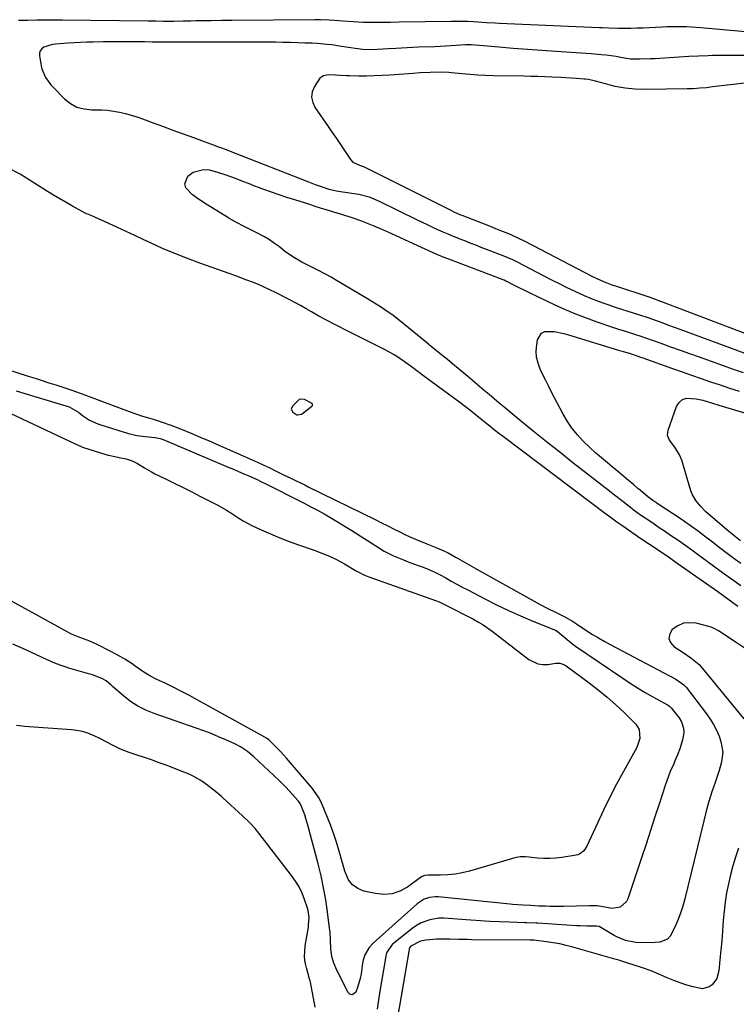
# Model space of a CAD drawing. Units: inches. Extents: x 1905469 to 1910790, y 421969 to 427311.
# Drawn here: x 1910136 to 1910465, y 424307 to 424759 of the extents above; entities that cross this region are included whole.
import ezdxf

# ---------------------------------------------------------------- set-up
doc = ezdxf.new("R2010")
doc.units = ezdxf.units.IN
doc.header["$MEASUREMENT"] = 0
for name, color, linetype in [('1', 7, 'Continuous'), ('7', 7, 'Continuous'), ('8', 7, 'Continuous')]:
    doc.layers.add(name, color=color, linetype=linetype)

msp = doc.modelspace()

# ---------------------------------------------------------------- linework, layer by layer
at = {"layer": '1', "color": 18}
for points in [[(1910470.26, 424742.51, 1750), (1910464.86, 424742.65, 1750), (1910459.46, 424742.63, 1750), (1910454.06, 424742.51, 1750), (1910452.16, 424742.44, 1750), (1910447.71, 424742.25, 1750), (1910443.26, 424742.05, 1750), (1910438.82, 424741.8, 1750), (1910434.38, 424741.53, 1750), (1910429.98, 424741.25, 1750), (1910427.74, 424741.12, 1750), (1910425.49, 424741.02, 1750), (1910421, 424740.92, 1750), (1910416.51, 424740.94, 1750), (1910411.94, 424741.67, 1750), (1910409.86, 424742.1, 1750), (1910405.29, 424742.69, 1750), (1910403.01, 424742.95, 1750), (1910398.43, 424743.37, 1750), (1910396.13, 424743.53, 1750), (1910382.37, 424744.38, 1750), (1910375.78, 424744.82, 1750), (1910369.21, 424745.28, 1750), (1910362.63, 424745.79, 1750), (1910356.06, 424746.34, 1750), (1910343.61, 424747.42, 1750), (1910342.92, 424747.46, 1750), (1910340.83, 424747.44, 1750), (1910336.59, 424747.14, 1750), (1910331.66, 424746.84, 1750), (1910329.19, 424746.72, 1750), (1910326.72, 424746.62, 1750), (1910319.19, 424746.33, 1750), (1910316.6, 424746.23, 1750), (1910314.01, 424746.11, 1750), (1910311.42, 424745.98, 1750), (1910308.83, 424745.84, 1750), (1910305.28, 424745.63, 1750), (1910300.41, 424745.31, 1750), (1910297.16, 424745.15, 1750), (1910293.69, 424745.28, 1750), (1910290.24, 424745.72, 1750), (1910288.24, 424746.07, 1750), (1910283.94, 424746.78, 1750), (1910279.46, 424747.41, 1750), (1910277.21, 424747.67, 1750), (1910272.69, 424748.05, 1750), (1910270.43, 424748.17, 1750), (1910267.21, 424748.31, 1750), (1910263.83, 424748.43, 1750), (1910260.45, 424748.52, 1750), (1910257.08, 424748.58, 1750), (1910253.7, 424748.62, 1750), (1910250.32, 424748.64, 1750), (1910246.94, 424748.66, 1750), (1910243.56, 424748.67, 1750), (1910240.18, 424748.68, 1750), (1910219.46, 424748.75, 1750), (1910218.69, 424748.75, 1750), (1910216.41, 424748.75, 1750), (1910214.13, 424748.74, 1750), (1910213.37, 424748.73, 1750), (1910207.84, 424748.72, 1750), (1910204.31, 424748.72, 1750), (1910200.79, 424748.72, 1750), (1910197.26, 424748.75, 1750), (1910193.74, 424748.78, 1750), (1910184.86, 424748.87, 1750), (1910181.42, 424748.89, 1750), (1910177.97, 424748.89, 1750), (1910174.53, 424748.85, 1750), (1910169.99, 424748.76, 1750), (1910167.09, 424748.68, 1750), (1910164.2, 424748.57, 1750), (1910161.31, 424748.42, 1750), (1910158.42, 424748.24, 1750), (1910152.72, 424747.85, 1750), (1910151.34, 424747.67, 1750), (1910147.39, 424746.42, 1750), (1910146.41, 424745.65, 1750), (1910145.7, 424744.75, 1750), (1910145.39, 424743.65, 1750), (1910145.35, 424742.41, 1750), (1910146.15, 424737.84, 1750), (1910146.47, 424736.46, 1750), (1910148.11, 424732.54, 1750), (1910150.63, 424729.07, 1750), (1910151.6, 424728.02, 1750), (1910156.79, 424722.76, 1750), (1910159.56, 424720.58, 1750), (1910162.53, 424718.92, 1750), (1910165.82, 424718.03, 1750), (1910169.32, 424717.65, 1750), (1910171.15, 424717.69, 1750), (1910173.91, 424717.64, 1750), (1910176.65, 424717.47, 1750), (1910179.38, 424717.1, 1750), (1910182.09, 424716.61, 1750), (1910184.78, 424715.97, 1750), (1910187.45, 424715.25, 1750), (1910190.08, 424714.41, 1750), (1910192.69, 424713.5, 1750), (1910197, 424711.89, 1750), (1910201.75, 424710.12, 1750), (1910206.51, 424708.36, 1750), (1910211.27, 424706.62, 1750), (1910216.03, 424704.88, 1750), (1910227.56, 424700.7, 1750), (1910228.43, 424700.38, 1750), (1910231, 424699.41, 1750), (1910233.57, 424698.4, 1750), (1910234.43, 424698.06, 1750), (1910268.75, 424684.55, 1750), (1910270.3, 424683.95, 1750), (1910271.86, 424683.36, 1750), (1910275, 424682.24, 1750), (1910278.18, 424681.24, 1750), (1910282.37, 424680.29, 1750), (1910286.63, 424679.68, 1750), (1910288.7, 424679.47, 1750), (1910291.94, 424678.98, 1750), (1910296.67, 424677.65, 1750), (1910301.21, 424675.76, 1750), (1910318.57, 424667.22, 1750), (1910320.91, 424666.08, 1750), (1910323.26, 424664.96, 1750), (1910325.62, 424663.86, 1750), (1910327.99, 424662.77, 1750), (1910330.36, 424661.72, 1750), (1910332.75, 424660.68, 1750), (1910335.15, 424659.68, 1750), (1910337.56, 424658.7, 1750), (1910337.78, 424658.61, 1750), (1910340.3, 424657.61, 1750), (1910342.84, 424656.62, 1750), (1910345.37, 424655.64, 1750), (1910347.91, 424654.67, 1750), (1910357.14, 424651.17, 1750), (1910359.81, 424650.1, 1750), (1910362.43, 424648.91, 1750), (1910363.28, 424648.49, 1750), (1910364.14, 424648.06, 1750), (1910376.81, 424641.45, 1750), (1910380.31, 424639.65, 1750), (1910383.82, 424637.88, 1750), (1910387.35, 424636.15, 1750), (1910390.9, 424634.44, 1750), (1910395.3, 424632.42, 1750), (1910398.08, 424631.23, 1750), (1910400.9, 424630.12, 1750), (1910403.74, 424629.08, 1750), (1910406.61, 424628.09, 1750), (1910409.48, 424627.13, 1750), (1910412.37, 424626.19, 1750), (1910415.26, 424625.27, 1750), (1910420.56, 424623.62, 1750), (1910421.06, 424623.47, 1750), (1910424.02, 424622.47, 1750), (1910424.51, 424622.3, 1750), (1910428.72, 424620.78, 1750), (1910431.32, 424619.84, 1750), (1910433.92, 424618.89, 1750), (1910436.51, 424617.94, 1750), (1910439.1, 424616.99, 1750), (1910468.89, 424605.96, 1750)], [(1910478.37, 424730.96, 1748), (1910454.18, 424728.13, 1748), (1910451.28, 424727.81, 1748), (1910448.37, 424727.53, 1748), (1910445.45, 424727.32, 1748), (1910443.99, 424727.26, 1748), (1910442.53, 424727.23, 1748), (1910423.24, 424727, 1748), (1910418.63, 424727.12, 1748), (1910414.03, 424727.61, 1748), (1910409.48, 424728.42, 1748), (1910407.23, 424728.95, 1748), (1910405, 424729.55, 1748), (1910400.47, 424730.85, 1748), (1910397.18, 424731.55, 1748), (1910395.85, 424731.71, 1748), (1910395.18, 424731.77, 1748), (1910391.7, 424732, 1748), (1910389.28, 424732.16, 1748), (1910384.46, 424732.43, 1748), (1910380.43, 424732.62, 1748), (1910377.2, 424732.75, 1748), (1910373.98, 424732.87, 1748), (1910370.75, 424732.95, 1748), (1910367.53, 424733.02, 1748), (1910353.64, 424733.26, 1748), (1910350.02, 424733.36, 1748), (1910346.39, 424733.53, 1748), (1910342.77, 424733.79, 1748), (1910339.16, 424734.11, 1748), (1910334.39, 424734.59, 1748), (1910333.16, 424734.7, 1748), (1910329.47, 424734.9, 1748), (1910324.53, 424734.84, 1748), (1910319.95, 424734.6, 1748), (1910316.78, 424734.39, 1748), (1910306.09, 424733.6, 1748), (1910302.53, 424733.38, 1748), (1910298.97, 424733.23, 1748), (1910295.41, 424733.16, 1748), (1910291.84, 424733.16, 1748), (1910287.63, 424733.21, 1748), (1910286.17, 424733.25, 1748), (1910283.25, 424733.41, 1748), (1910281.11, 424733.62, 1748), (1910277.78, 424733.67, 1748), (1910275.65, 424733.31, 1748), (1910273.97, 424732.22, 1748), (1910271.47, 424728.34, 1748), (1910270.54, 424725.88, 1748), (1910270.19, 424723.43, 1748), (1910270.7, 424721.01, 1748), (1910271.78, 424718.61, 1748), (1910277.81, 424709.92, 1748), (1910279.69, 424707.19, 1748), (1910281.56, 424704.46, 1748), (1910283.42, 424701.71, 1748), (1910285.28, 424698.97, 1748), (1910288.03, 424694.87, 1748), (1910289.13, 424693.66, 1748), (1910292.11, 424692.22, 1748), (1910294, 424691.61, 1748), (1910294.36, 424691.45, 1748), (1910334.35, 424671.37, 1748), (1910335.51, 424670.81, 1748), (1910338.46, 424669.51, 1748), (1910339.05, 424669.27, 1748), (1910352.06, 424664.2, 1748), (1910354.49, 424663.26, 1748), (1910356.93, 424662.32, 1748), (1910360.55, 424660.84, 1748), (1910362.28, 424660.08, 1748), (1910365.18, 424658.73, 1748), (1910368.04, 424657.31, 1748), (1910399.11, 424641.23, 1748), (1910401.01, 424640.27, 1748), (1910404.13, 424638.8, 1748), (1910407.98, 424637.33, 1748), (1910409.54, 424636.81, 1748), (1910424.45, 424631.99, 1748), (1910424.6, 424631.94, 1748), (1910425.36, 424631.68, 1748), (1910427.78, 424630.8, 1748), (1910429.39, 424630.21, 1748), (1910430.2, 424629.9, 1748), (1910478.63, 424611.5, 1748)], [(1910270.43, 424582.83, 1748), (1910266.9, 424584.69, 1748), (1910265.26, 424584.94, 1748), (1910264.53, 424584.67, 1748), (1910261.4, 424581.7, 1748), (1910260.83, 424580.23, 1748), (1910261.57, 424578.85, 1748), (1910263.36, 424577.7, 1748), (1910263.81, 424577.62, 1748), (1910265.62, 424578.04, 1748), (1910266.02, 424578.3, 1748), (1910270.28, 424581.63, 1748), (1910270.55, 424581.98, 1748), (1910270.6, 424582.42, 1748), (1910270.43, 424582.83, 1748)]]:
    msp.add_polyline3d(points, dxfattribs=at)
at = {"layer": '7', "color": 18}
for points in [[(1910498.3, 424750.81, 1752), (1910448.82, 424755.34, 1752), (1910444.41, 424755.65, 1752), (1910442.2, 424755.74, 1752), (1910437.78, 424755.8, 1752), (1910433.35, 424755.71, 1752), (1910431.14, 424755.6, 1752), (1910427.91, 424755.42, 1752), (1910425.08, 424755.28, 1752), (1910422.26, 424755.16, 1752), (1910419.43, 424755.08, 1752), (1910416.6, 424755.03, 1752), (1910413.9, 424755, 1752), (1910410.95, 424754.99, 1752), (1910406.52, 424755.1, 1752), (1910403.57, 424755.2, 1752), (1910402.1, 424755.27, 1752), (1910356.43, 424757.27, 1752), (1910354.41, 424757.37, 1752), (1910350.36, 424757.6, 1752), (1910346.49, 424757.88, 1752), (1910344.3, 424758.03, 1752), (1910341.78, 424758.17, 1752), (1910338.04, 424758.25, 1752), (1910335.23, 424758.22, 1752), (1910334.3, 424758.21, 1752), (1910310.32, 424757.83, 1752), (1910306.35, 424757.77, 1752), (1910304.37, 424757.73, 1752), (1910300.4, 424757.67, 1752), (1910296.43, 424757.69, 1752), (1910293.81, 424757.76, 1752), (1910289.21, 424757.98, 1752), (1910284.61, 424758.33, 1752), (1910280.78, 424758.68, 1752), (1910278.19, 424758.85, 1752), (1910274.3, 424759, 1752), (1910271.7, 424759.01, 1752), (1910233.64, 424758.66, 1752), (1910231.27, 424758.63, 1752), (1910228.91, 424758.61, 1752), (1910224.18, 424758.55, 1752), (1910221.75, 424758.51, 1752), (1910217.14, 424758.42, 1752), (1910214.83, 424758.37, 1752), (1910211.31, 424758.28, 1752), (1910206.95, 424758.21, 1752), (1910202.34, 424758.23, 1752), (1910198.81, 424758.28, 1752), (1910195.28, 424758.32, 1752), (1910155.84, 424758.76, 1752), (1910153.36, 424758.78, 1752), (1910148.4, 424758.76, 1752), (1910144.18, 424758.74, 1752), (1910139.95, 424758.69, 1752), (1910135.73, 424758.58, 1752)], [(1910467.08, 424499.17, 1752), (1910462.88, 424502.19, 1752), (1910458.68, 424505.23, 1752), (1910454.49, 424508.28, 1752), (1910449.29, 424512.08, 1752), (1910447.71, 424513.24, 1752), (1910444.55, 424515.55, 1752), (1910441.38, 424517.87, 1752), (1910438.18, 424520.13, 1752), (1910436.56, 424521.24, 1752), (1910434.45, 424522.67, 1752), (1910432.07, 424524.28, 1752), (1910429.69, 424525.89, 1752), (1910427.31, 424527.51, 1752), (1910424.92, 424529.12, 1752), (1910421.15, 424531.67, 1752), (1910417.76, 424534.14, 1752), (1910417.29, 424534.51, 1752), (1910413.77, 424537.29, 1752), (1910411.8, 424538.84, 1752), (1910409.82, 424540.39, 1752), (1910407.85, 424541.94, 1752), (1910406.85, 424542.71, 1752), (1910390.11, 424555.71, 1752), (1910384.01, 424560.5, 1752), (1910377.93, 424565.32, 1752), (1910371.9, 424570.2, 1752), (1910365.89, 424575.12, 1752), (1910358.53, 424581.2, 1752), (1910356.23, 424583.1, 1752), (1910353.94, 424585.01, 1752), (1910351.66, 424586.93, 1752), (1910349.38, 424588.86, 1752), (1910341.83, 424595.29, 1752), (1910340.08, 424596.76, 1752), (1910338.33, 424598.22, 1752), (1910334.8, 424601.12, 1752), (1910332.48, 424603, 1752), (1910330.01, 424605, 1752), (1910326.7, 424607.68, 1752), (1910325.1, 424609.03, 1752), (1910324.29, 424609.7, 1752), (1910323.89, 424610.04, 1752), (1910311.3, 424620.33, 1752), (1910307.6, 424623.22, 1752), (1910303.76, 424625.92, 1752), (1910301.8, 424627.21, 1752), (1910297.82, 424629.71, 1752), (1910295.81, 424630.92, 1752), (1910280.86, 424639.78, 1752), (1910279.15, 424640.79, 1752), (1910276.59, 424642.29, 1752), (1910272.82, 424644.19, 1752), (1910268.47, 424646.33, 1752), (1910265.72, 424647.75, 1752), (1910261.67, 424650.12, 1752), (1910257.84, 424652.85, 1752), (1910255.44, 424654.73, 1752), (1910253.21, 424656.37, 1752), (1910250.92, 424657.92, 1752), (1910248.54, 424659.33, 1752), (1910244.72, 424661.34, 1752), (1910242.93, 424662.25, 1752), (1910239.35, 424664.08, 1752), (1910235.8, 424665.95, 1752), (1910232.3, 424667.93, 1752), (1910230.58, 424668.96, 1752), (1910221.87, 424674.3, 1752), (1910219.74, 424675.68, 1752), (1910217.65, 424677.12, 1752), (1910215.63, 424678.65, 1752), (1910212.53, 424681.92, 1752), (1910212.01, 424683.62, 1752), (1910213.37, 424687.13, 1752), (1910215.89, 424689.06, 1752), (1910220.61, 424690.33, 1752), (1910223.21, 424690.08, 1752), (1910226.64, 424689.17, 1752), (1910230.94, 424687.87, 1752), (1910235.15, 424686.29, 1752), (1910238.53, 424684.92, 1752), (1910241.06, 424683.92, 1752), (1910243.59, 424682.94, 1752), (1910246.14, 424681.99, 1752), (1910248.09, 424681.27, 1752), (1910251.63, 424680, 1752), (1910255.17, 424678.77, 1752), (1910258.74, 424677.58, 1752), (1910262.32, 424676.43, 1752), (1910269.64, 424674.14, 1752), (1910271.29, 424673.63, 1752), (1910274.6, 424672.59, 1752), (1910276.25, 424672.07, 1752), (1910287.21, 424668.62, 1752), (1910289.53, 424667.89, 1752), (1910292.59, 424666.83, 1752), (1910293.35, 424666.54, 1752), (1910298.72, 424664.38, 1752), (1910302.8, 424662.67, 1752), (1910306.82, 424660.85, 1752), (1910310.82, 424658.99, 1752), (1910312.83, 424658.06, 1752), (1910314.84, 424657.15, 1752), (1910325.76, 424652.19, 1752), (1910329.33, 424650.65, 1752), (1910332.03, 424649.58, 1752), (1910332.94, 424649.24, 1752), (1910357.91, 424639.85, 1752), (1910358.5, 424639.62, 1752), (1910359.38, 424639.23, 1752), (1910363.2, 424637.25, 1752), (1910364.98, 424636.33, 1752), (1910368.54, 424634.54, 1752), (1910370.34, 424633.67, 1752), (1910381.74, 424628.22, 1752), (1910386.49, 424626.06, 1752), (1910391.28, 424624, 1752), (1910396.14, 424622.12, 1752), (1910401.05, 424620.35, 1752), (1910407.27, 424618.24, 1752), (1910410.95, 424617.02, 1752), (1910414.65, 424615.86, 1752), (1910418.36, 424614.73, 1752), (1910421.69, 424613.61, 1752), (1910422.52, 424613.32, 1752), (1910423.35, 424613.02, 1752), (1910430.46, 424610.49, 1752), (1910434.83, 424608.92, 1752), (1910439.21, 424607.36, 1752), (1910443.59, 424605.79, 1752), (1910447.97, 424604.22, 1752), (1910459.02, 424600.26, 1752), (1910463.63, 424598.63, 1752), (1910468.24, 424597.03, 1752)], [(1910467.03, 424509.52, 1754), (1910464.55, 424511.33, 1754), (1910462.09, 424513.16, 1754), (1910459.63, 424515.01, 1754), (1910457.19, 424516.86, 1754), (1910454.75, 424518.73, 1754), (1910452.3, 424520.59, 1754), (1910449.87, 424522.46, 1754), (1910449.65, 424522.62, 1754), (1910447.09, 424524.54, 1754), (1910444.5, 424526.43, 1754), (1910441.87, 424528.26, 1754), (1910439.22, 424530.05, 1754), (1910429.14, 424536.72, 1754), (1910428.52, 424537.13, 1754), (1910426.68, 424538.4, 1754), (1910424.33, 424540.22, 1754), (1910420.91, 424543.07, 1754), (1910419.92, 424543.91, 1754), (1910417.96, 424545.59, 1754), (1910414.7, 424548.35, 1754), (1910411.44, 424551.09, 1754), (1910408.14, 424553.8, 1754), (1910405.92, 424555.6, 1754), (1910403.19, 424557.88, 1754), (1910400.5, 424560.21, 1754), (1910397.88, 424562.62, 1754), (1910394.81, 424565.58, 1754), (1910392.17, 424568.44, 1754), (1910389.72, 424571.44, 1754), (1910387.56, 424574.65, 1754), (1910385.6, 424578.01, 1754), (1910380.3, 424588.13, 1754), (1910378.96, 424590.75, 1754), (1910377.63, 424593.38, 1754), (1910376.33, 424596.02, 1754), (1910375.06, 424598.67, 1754), (1910374.07, 424601.37, 1754), (1910373.42, 424604.12, 1754), (1910373.28, 424606.94, 1754), (1910373.48, 424609.81, 1754), (1910373.85, 424612.1, 1754), (1910375.69, 424615.18, 1754), (1910377.26, 424615.88, 1754), (1910381.41, 424615.87, 1754), (1910385.87, 424614.97, 1754), (1910388.08, 424614.37, 1754), (1910411.02, 424607.41, 1754), (1910413.1, 424606.78, 1754), (1910415.85, 424605.94, 1754), (1910418.69, 424604.98, 1754), (1910421.03, 424604.17, 1754), (1910422.2, 424603.76, 1754), (1910435.76, 424598.97, 1754), (1910440.12, 424597.43, 1754), (1910444.48, 424595.9, 1754), (1910448.85, 424594.38, 1754), (1910453.22, 424592.87, 1754), (1910457.6, 424591.39, 1754), (1910461.98, 424589.93, 1754), (1910466.38, 424588.5, 1754)], [(1910134.73, 424588.63, 1752), (1910143.28, 424586.04, 1752), (1910159.03, 424581.31, 1752), (1910163.35, 424578.86, 1752), (1910165.07, 424577.32, 1752), (1910168.27, 424575.25, 1752), (1910172.13, 424573.51, 1752), (1910173.47, 424573.06, 1752), (1910186.27, 424569.13, 1752), (1910188.14, 424568.63, 1752), (1910190.04, 424568.21, 1752), (1910193.89, 424567.73, 1752), (1910198.52, 424567.33, 1752), (1910200.73, 424566.86, 1752), (1910202.14, 424566.36, 1752), (1910231.97, 424553.7, 1752), (1910234.33, 424552.69, 1752), (1910236.69, 424551.68, 1752), (1910239.05, 424550.65, 1752), (1910241.4, 424549.62, 1752), (1910245.22, 424547.93, 1752), (1910246.97, 424547.12, 1752), (1910249.57, 424545.86, 1752), (1910251.3, 424544.99, 1752), (1910263.75, 424538.71, 1752), (1910266.83, 424537.12, 1752), (1910269.9, 424535.51, 1752), (1910272.93, 424533.86, 1752), (1910275.96, 424532.17, 1752), (1910279.35, 424530.21, 1752), (1910282.45, 424528.37, 1752), (1910285.53, 424526.48, 1752), (1910288.59, 424524.56, 1752), (1910301.33, 424516.43, 1752), (1910303.43, 424515.18, 1752), (1910307.77, 424512.98, 1752), (1910312.29, 424511.15, 1752), (1910314.57, 424510.27, 1752), (1910319.15, 424508.54, 1752), (1910321.38, 424507.7, 1752), (1910324.05, 424506.63, 1752), (1910326.67, 424505.47, 1752), (1910329.24, 424504.19, 1752), (1910331.76, 424502.82, 1752), (1910334.27, 424501.4, 1752), (1910336.78, 424500.01, 1752), (1910339.31, 424498.64, 1752), (1910341.86, 424497.29, 1752), (1910349.61, 424493.23, 1752), (1910355.03, 424490.49, 1752), (1910360.5, 424487.87, 1752), (1910366.05, 424485.4, 1752), (1910371.64, 424483.04, 1752), (1910382.14, 424478.8, 1752), (1910382.88, 424478.45, 1752), (1910386.49, 424475.38, 1752), (1910390.04, 424472.37, 1752), (1910391.31, 424471.47, 1752), (1910412.94, 424456.81, 1752), (1910416.34, 424454.58, 1752), (1910419.77, 424452.4, 1752), (1910423.27, 424450.31, 1752), (1910426.8, 424448.28, 1752), (1910433.41, 424444.59, 1752), (1910434.37, 424443.98, 1752), (1910434.99, 424443.41, 1752), (1910435.17, 424443.2, 1752), (1910438.74, 424438.59, 1752), (1910439.85, 424436.85, 1752), (1910440.82, 424433.94, 1752), (1910440.9, 424431.91, 1752), (1910440.27, 424428.54, 1752), (1910439.09, 424424.33, 1752), (1910438.03, 424421.6, 1752), (1910436.89, 424418.91, 1752), (1910436.3, 424417.57, 1752), (1910434.74, 424413.99, 1752), (1910433.89, 424411.88, 1752), (1910432.38, 424407.58, 1752), (1910429.73, 424399.4, 1752), (1910427.71, 424393.14, 1752), (1910425.67, 424386.89, 1752), (1910423.61, 424380.64, 1752), (1910421.55, 424374.4, 1752), (1910415.31, 424355.62, 1752), (1910414.72, 424354.4, 1752), (1910411.78, 424351.81, 1752), (1910407.99, 424351.14, 1752), (1910405.69, 424351.61, 1752), (1910401.15, 424352.29, 1752), (1910397.7, 424352.38, 1752), (1910385.83, 424352.06, 1752), (1910383.73, 424352.02, 1752), (1910379.54, 424352.06, 1752), (1910377.44, 424352.13, 1752), (1910374.46, 424352.27, 1752), (1910370.77, 424352.44, 1752), (1910367.18, 424352.62, 1752), (1910362.41, 424352.96, 1752), (1910361.22, 424353.07, 1752), (1910328.2, 424356.43, 1752), (1910326.9, 424356.48, 1752), (1910324.34, 424356.21, 1752), (1910321.87, 424355.41, 1752), (1910318.61, 424353.32, 1752), (1910298.44, 424335.21, 1752), (1910296.65, 424333.29, 1752), (1910294.67, 424329.89, 1752), (1910293.86, 424327.41, 1752), (1910293.61, 424326.11, 1752), (1910292.87, 424321.07, 1752), (1910292.47, 424318.94, 1752), (1910291.3, 424314.8, 1752), (1910290.53, 424312.78, 1752), (1910289.64, 424311.94, 1752), (1910288.74, 424311.57, 1752), (1910287.82, 424311.89, 1752), (1910286.89, 424312.68, 1752), (1910282.06, 424322.34, 1752), (1910281.67, 424323.17, 1752), (1910280.25, 424326.54, 1752), (1910279.48, 424329.17, 1752), (1910278.98, 424332.59, 1752), (1910278.9, 424336.8, 1752), (1910278.66, 424340.31, 1752), (1910278.47, 424342.05, 1752), (1910277.51, 424349.66, 1752), (1910276.69, 424355.18, 1752), (1910275.73, 424360.68, 1752), (1910274.55, 424366.13, 1752), (1910273.23, 424371.56, 1752), (1910268.51, 424389.31, 1752), (1910267.58, 424392.47, 1752), (1910267.06, 424394.04, 1752), (1910265.63, 424397.91, 1752), (1910264.91, 424399.38, 1752), (1910264.2, 424400.38, 1752), (1910263.94, 424400.69, 1752), (1910261.48, 424403.47, 1752), (1910259.95, 424405.14, 1752), (1910258.39, 424406.78, 1752), (1910255.16, 424409.95, 1752), (1910243.7, 424420.68, 1752), (1910242.74, 424421.54, 1752), (1910240.74, 424423.18, 1752), (1910237.53, 424425.34, 1752), (1910235.24, 424426.52, 1752), (1910230.92, 424428.49, 1752), (1910227.56, 424429.97, 1752), (1910224.18, 424431.37, 1752), (1910220.75, 424432.68, 1752), (1910217.3, 424433.92, 1752), (1910197.92, 424440.56, 1752), (1910194.14, 424442.11, 1752), (1910190.52, 424443.93, 1752), (1910187.14, 424446.17, 1752), (1910183.91, 424448.67, 1752), (1910178.87, 424453.08, 1752), (1910178.29, 424453.59, 1752), (1910175.93, 424455.57, 1752), (1910173.94, 424456.7, 1752), (1910169.65, 424458.33, 1752), (1910168.48, 424458.7, 1752), (1910158.88, 424461.48, 1752), (1910157.56, 424461.88, 1752), (1910154.94, 424462.77, 1752), (1910152.36, 424463.76, 1752), (1910148.56, 424465.41, 1752), (1910139.13, 424469.76, 1752), (1910133.13, 424472.44, 1752)], [(1910467, 424519.84, 1756), (1910463.85, 424522.28, 1756), (1910462.31, 424523.56, 1756), (1910461.55, 424524.2, 1756), (1910452.16, 424532.25, 1756), (1910450.91, 424533.37, 1756), (1910448.53, 424535.75, 1756), (1910446.39, 424538.33, 1756), (1910444.81, 424541.22, 1756), (1910444.23, 424542.79, 1756), (1910440.03, 424556.84, 1756), (1910439.04, 424559.35, 1756), (1910436.81, 424562.78, 1756), (1910434.41, 424565.99, 1756), (1910433.47, 424568.21, 1756), (1910433.7, 424570.62, 1756), (1910437.61, 424581.48, 1756), (1910438.83, 424583.36, 1756), (1910440.34, 424584.74, 1756), (1910442.29, 424585.36, 1756), (1910446.65, 424585.08, 1756), (1910449.66, 424584.42, 1756), (1910454.09, 424583.08, 1756), (1910457.04, 424582.16, 1756), (1910458.51, 424581.71, 1756), (1910486.84, 424573.25, 1756)], [(1910129.27, 424579.64, 1754), (1910161.69, 424564.37, 1754), (1910162.17, 424564.15, 1754), (1910165.12, 424562.89, 1754), (1910165.62, 424562.72, 1754), (1910175.32, 424559.69, 1754), (1910176.94, 424559.22, 1754), (1910178.57, 424558.79, 1754), (1910181.88, 424558.08, 1754), (1910185.19, 424557.43, 1754), (1910187.9, 424556.62, 1754), (1910190.39, 424555.33, 1754), (1910193.48, 424553.3, 1754), (1910196.7, 424551.45, 1754), (1910198.35, 424550.61, 1754), (1910203.13, 424548.29, 1754), (1910207.19, 424546.31, 1754), (1910211.23, 424544.31, 1754), (1910215.27, 424542.29, 1754), (1910219.3, 424540.25, 1754), (1910227.25, 424536.18, 1754), (1910231.2, 424533.98, 1754), (1910233.11, 424532.76, 1754), (1910236.87, 424530.23, 1754), (1910238.79, 424529.04, 1754), (1910242.8, 424526.95, 1754), (1910247.08, 424524.96, 1754), (1910251.31, 424523.07, 1754), (1910255.57, 424521.28, 1754), (1910259.88, 424519.61, 1754), (1910264.23, 424518.04, 1754), (1910271.36, 424515.58, 1754), (1910274.93, 424514.23, 1754), (1910278.45, 424512.75, 1754), (1910281.87, 424511.06, 1754), (1910285.23, 424509.23, 1754), (1910290.38, 424506.22, 1754), (1910291.86, 424505.4, 1754), (1910294.14, 424504.26, 1754), (1910296.49, 424503.3, 1754), (1910327.03, 424492.46, 1754), (1910328.74, 424491.8, 1754), (1910331.21, 424490.61, 1754), (1910333.67, 424489.38, 1754), (1910336.09, 424488.16, 1754), (1910340.13, 424486.11, 1754), (1910344.16, 424484.02, 1754), (1910346.76, 424482.59, 1754), (1910348.9, 424481.3, 1754), (1910352.98, 424478.42, 1754), (1910369.78, 424465.44, 1754), (1910373.95, 424463.4, 1754), (1910376.22, 424463.1, 1754), (1910378.58, 424463.16, 1754), (1910382.23, 424463.72, 1754), (1910384.08, 424463.69, 1754), (1910385.85, 424463.1, 1754), (1910386.39, 424462.8, 1754), (1910386.92, 424462.45, 1754), (1910397.54, 424454.68, 1754), (1910401.72, 424451.47, 1754), (1910405.8, 424448.14, 1754), (1910409.72, 424444.63, 1754), (1910413.54, 424441, 1754), (1910418.91, 424435.66, 1754), (1910420.45, 424433.32, 1754), (1910420.77, 424429.1, 1754), (1910419.38, 424424.97, 1754), (1910413.29, 424414.03, 1754), (1910410.12, 424408.18, 1754), (1910407.06, 424402.29, 1754), (1910404.13, 424396.32, 1754), (1910401.3, 424390.3, 1754), (1910396.51, 424379.79, 1754), (1910395.1, 424377.63, 1754), (1910393.11, 424376.04, 1754), (1910392.33, 424375.74, 1754), (1910391.5, 424375.53, 1754), (1910385.06, 424374.55, 1754), (1910382.28, 424374.23, 1754), (1910379.49, 424374.06, 1754), (1910376.69, 424374.1, 1754), (1910373.89, 424374.29, 1754), (1910369.91, 424374.7, 1754), (1910368.29, 424374.82, 1754), (1910365.86, 424374.79, 1754), (1910363.47, 424374.35, 1754), (1910342.59, 424368.27, 1754), (1910339.32, 424367.47, 1754), (1910336.03, 424366.87, 1754), (1910332.7, 424366.55, 1754), (1910329.34, 424366.43, 1754), (1910323.48, 424366.47, 1754), (1910322.17, 424366.3, 1754), (1910320.93, 424365.81, 1754), (1910320.18, 424365.34, 1754), (1910314.21, 424360.99, 1754), (1910310.75, 424359.11, 1754), (1910307.16, 424357.87, 1754), (1910303.37, 424357.58, 1754), (1910299.45, 424357.94, 1754), (1910294.22, 424359.13, 1754), (1910291.34, 424360.32, 1754), (1910288.9, 424361.97, 1754), (1910287.11, 424364.32, 1754), (1910285.43, 424368.3, 1754), (1910284.68, 424370.97, 1754), (1910283.92, 424373.63, 1754), (1910283.17, 424376.3, 1754), (1910282.42, 424378.98, 1754), (1910281.63, 424381.63, 1754), (1910280.78, 424384.27, 1754), (1910279.84, 424386.87, 1754), (1910278.84, 424389.46, 1754), (1910275.03, 424398.87, 1754), (1910273.64, 424401.76, 1754), (1910271.28, 424405.31, 1754), (1910270.6, 424406.15, 1754), (1910258.68, 424420.13, 1754), (1910257.39, 424421.59, 1754), (1910256.09, 424423.03, 1754), (1910253.37, 424425.82, 1754), (1910250.57, 424428.52, 1754), (1910249.55, 424429.29, 1754), (1910248.47, 424429.95, 1754), (1910217.73, 424446.94, 1754), (1910214.17, 424448.87, 1754), (1910210.58, 424450.76, 1754), (1910206.95, 424452.57, 1754), (1910203.31, 424454.34, 1754), (1910198.94, 424456.42, 1754), (1910196.04, 424457.93, 1754), (1910193.27, 424459.65, 1754), (1910189.2, 424462.41, 1754), (1910187.85, 424463.34, 1754), (1910184.5, 424465.57, 1754), (1910182.43, 424466.84, 1754), (1910178.15, 424469.14, 1754), (1910171.55, 424472.37, 1754), (1910168.71, 424473.67, 1754), (1910167.26, 424474.25, 1754), (1910163.88, 424475.49, 1754), (1910162.33, 424476.07, 1754), (1910160.81, 424476.71, 1754), (1910159.83, 424477.2, 1754), (1910145.12, 424485.22, 1754), (1910137.3, 424489.52, 1754), (1910129.5, 424493.85, 1754)], [(1910469.53, 424470.14, 1748), (1910464.96, 424473.19, 1748), (1910456.8, 424478.51, 1748), (1910456.28, 424478.84, 1748), (1910455.21, 424479.45, 1748), (1910453.52, 424480.2, 1748), (1910452.35, 424480.56, 1748), (1910446.64, 424482, 1748), (1910443.64, 424482.28, 1748), (1910440.79, 424482, 1748), (1910438.14, 424480.88, 1748), (1910435.64, 424479.21, 1748), (1910434.46, 424477.12, 1748), (1910434.06, 424475.1, 1748), (1910434.81, 424473.19, 1748), (1910436.33, 424471.34, 1748), (1910441.1, 424468.26, 1748), (1910444.2, 424466.21, 1748), (1910448.01, 424463.08, 1748), (1910448.83, 424462.16, 1748), (1910468.42, 424438.14, 1748)], [(1910466.08, 424378.79, 1748), (1910464.72, 424374.76, 1748), (1910463.47, 424370.7, 1748), (1910462.38, 424366.6, 1748), (1910461.39, 424362.47, 1748), (1910460.57, 424358.3, 1748), (1910459.88, 424354.11, 1748), (1910459.39, 424349.89, 1748), (1910459.03, 424345.66, 1748), (1910458.69, 424340.74, 1748), (1910458.35, 424336.34, 1748), (1910457.95, 424331.95, 1748), (1910457.52, 424327.56, 1748), (1910456.98, 424322.45, 1748), (1910456.03, 424319.06, 1748), (1910454.01, 424316.17, 1748), (1910452.63, 424315.17, 1748), (1910449.56, 424314.32, 1748), (1910445.3, 424315.14, 1748), (1910442.27, 424316.01, 1748), (1910439.26, 424316.97, 1748), (1910436.3, 424318.07, 1748), (1910433.37, 424319.26, 1748), (1910427.02, 424322.01, 1748), (1910425.94, 424322.46, 1748), (1910421.54, 424324, 1748), (1910418.21, 424325.09, 1748), (1910414.86, 424326.2, 1748), (1910411.13, 424327.36, 1748), (1910409.26, 424327.91, 1748), (1910390.06, 424333.37, 1748), (1910387.05, 424334.15, 1748), (1910384.03, 424334.84, 1748), (1910380.97, 424335.38, 1748), (1910377.9, 424335.83, 1748), (1910372.18, 424336.52, 1748), (1910371.95, 424336.55, 1748), (1910370.32, 424336.61, 1748), (1910343.78, 424336.8, 1748), (1910341.74, 424336.83, 1748), (1910337.66, 424336.95, 1748), (1910333.58, 424337.11, 1748), (1910329.51, 424337.08, 1748), (1910327.47, 424336.98, 1748), (1910322.64, 424336.67, 1748), (1910320.1, 424336.19, 1748), (1910315.72, 424333.84, 1748), (1910315.14, 424333.05, 1748), (1910314.98, 424332.58, 1748), (1910314.92, 424332.33, 1748), (1910306.68, 424284.14, 1748)]]:
    msp.add_polyline3d(points, dxfattribs=at)
at = {"layer": '8', "color": 18}
for points in [[(1910465.76, 424489.76, 1750), (1910463.48, 424491.43, 1750), (1910461.19, 424493.09, 1750), (1910458.9, 424494.74, 1750), (1910456.59, 424496.38, 1750), (1910438.42, 424509.16, 1750), (1910436.18, 424510.75, 1750), (1910433.92, 424512.33, 1750), (1910431.52, 424513.97, 1750), (1910429.74, 424515.16, 1750), (1910426.4, 424517.38, 1750), (1910424.7, 424518.53, 1750), (1910421.3, 424520.83, 1750), (1910412.93, 424526.52, 1750), (1910412.02, 424527.15, 1750), (1910410.2, 424528.43, 1750), (1910406.57, 424531.11, 1750), (1910405.94, 424531.59, 1750), (1910405.62, 424531.82, 1750), (1910358.24, 424567.53, 1750), (1910356.16, 424569.11, 1750), (1910354.1, 424570.71, 1750), (1910352.05, 424572.32, 1750), (1910350.01, 424573.95, 1750), (1910348.5, 424575.17, 1750), (1910345.96, 424577.23, 1750), (1910343.41, 424579.29, 1750), (1910340.85, 424581.32, 1750), (1910338.24, 424583.3, 1750), (1910320.54, 424596.39, 1750), (1910320.12, 424596.71, 1750), (1910318.42, 424597.94, 1750), (1910317.15, 424598.87, 1750), (1910313.32, 424601.69, 1750), (1910310.71, 424603.5, 1750), (1910308.04, 424605.23, 1750), (1910305.29, 424606.81, 1750), (1910303.88, 424607.54, 1750), (1910285.89, 424616.56, 1750), (1910282.35, 424618.36, 1750), (1910280.58, 424619.27, 1750), (1910277.07, 424621.11, 1750), (1910273.58, 424623.01, 1750), (1910270.2, 424624.93, 1750), (1910267.64, 424626.37, 1750), (1910265.07, 424627.79, 1750), (1910262.49, 424629.18, 1750), (1910259.89, 424630.55, 1750), (1910253.67, 424633.77, 1750), (1910251.09, 424635.06, 1750), (1910248.48, 424636.29, 1750), (1910245.83, 424637.43, 1750), (1910243.16, 424638.51, 1750), (1910240.46, 424639.53, 1750), (1910237.76, 424640.54, 1750), (1910235.05, 424641.54, 1750), (1910232.33, 424642.52, 1750), (1910218.98, 424647.28, 1750), (1910213.22, 424649.43, 1750), (1910207.51, 424651.68, 1750), (1910201.86, 424654.08, 1750), (1910196.26, 424656.6, 1750), (1910192.98, 424658.12, 1750), (1910189.05, 424659.95, 1750), (1910185.12, 424661.78, 1750), (1910181.18, 424663.61, 1750), (1910177.25, 424665.44, 1750), (1910170.84, 424668.42, 1750), (1910169.37, 424669.06, 1750), (1910166.38, 424670.26, 1750), (1910164.94, 424670.98, 1750), (1910160.51, 424673.43, 1750), (1910157.61, 424675.06, 1750), (1910154.72, 424676.73, 1750), (1910151.87, 424678.45, 1750), (1910149.03, 424680.2, 1750), (1910136.57, 424688.06, 1750), (1910130.54, 424691.23, 1750)], [(1910091.66, 424611, 1750), (1910140.18, 424595.47, 1750), (1910143.37, 424594.45, 1750), (1910146.55, 424593.44, 1750), (1910149.74, 424592.42, 1750), (1910152.93, 424591.4, 1750), (1910157.54, 424589.92, 1750), (1910160.17, 424589.05, 1750), (1910164.5, 424587.5, 1750), (1910171.82, 424584.72, 1750), (1910175.5, 424583.34, 1750), (1910179.18, 424581.97, 1750), (1910182.86, 424580.62, 1750), (1910186.55, 424579.28, 1750), (1910192.61, 424577.11, 1750), (1910195.97, 424576.08, 1750), (1910197.99, 424575.49, 1750), (1910201.2, 424574.49, 1750), (1910205.7, 424572.96, 1750), (1910210.14, 424571.23, 1750), (1910212.61, 424570.2, 1750), (1910216.04, 424568.76, 1750), (1910219.46, 424567.31, 1750), (1910222.88, 424565.83, 1750), (1910226.29, 424564.34, 1750), (1910242.95, 424556.97, 1750), (1910245.65, 424555.76, 1750), (1910248.34, 424554.53, 1750), (1910251.01, 424553.28, 1750), (1910253.68, 424552, 1750), (1910255.78, 424550.98, 1750), (1910257.39, 424550.2, 1750), (1910260.61, 424548.63, 1750), (1910262.21, 424547.85, 1750), (1910265.42, 424546.27, 1750), (1910267.03, 424545.48, 1750), (1910268.63, 424544.69, 1750), (1910299.34, 424529.59, 1750), (1910302.27, 424528.14, 1750), (1910305.19, 424526.7, 1750), (1910308.12, 424525.25, 1750), (1910311.05, 424523.79, 1750), (1910313.01, 424522.81, 1750), (1910314.96, 424521.88, 1750), (1910318.94, 424520.15, 1750), (1910323.12, 424518.54, 1750), (1910326.87, 424517.02, 1750), (1910330.88, 424515.23, 1750), (1910332.79, 424514.29, 1750), (1910336.53, 424512.22, 1750), (1910337.08, 424511.89, 1750), (1910341.34, 424509.4, 1750), (1910345.63, 424506.99, 1750), (1910375.06, 424490.69, 1750), (1910378.33, 424488.96, 1750), (1910382.7, 424486.88, 1750), (1910386.12, 424485.18, 1750), (1910389.89, 424483, 1750), (1910391.23, 424482.05, 1750), (1910391.68, 424481.74, 1750), (1910392.14, 424481.43, 1750), (1910396.46, 424478.61, 1750), (1910399.1, 424476.93, 1750), (1910401.77, 424475.3, 1750), (1910404.48, 424473.75, 1750), (1910407.22, 424472.25, 1750), (1910437.22, 424456.39, 1750), (1910440.97, 424453.79, 1750), (1910441.98, 424452.66, 1750), (1910451.38, 424440.51, 1750), (1910453.09, 424438.08, 1750), (1910454.64, 424435.57, 1750), (1910455.94, 424432.92, 1750), (1910457.09, 424430.18, 1750), (1910457.96, 424427.78, 1750), (1910458.78, 424422.85, 1750), (1910458.41, 424419.48, 1750), (1910458.07, 424417.81, 1750), (1910457.13, 424414.53, 1750), (1910455.26, 424409.02, 1750), (1910453.83, 424404.63, 1750), (1910452.48, 424400.21, 1750), (1910451.25, 424395.76, 1750), (1910450.09, 424391.29, 1750), (1910441.34, 424355.51, 1750), (1910440.44, 424352.19, 1750), (1910439.41, 424348.92, 1750), (1910438.2, 424345.71, 1750), (1910436.88, 424342.54, 1750), (1910434.69, 424338.44, 1750), (1910433.4, 424337.13, 1750), (1910429.92, 424335.72, 1750), (1910427.85, 424335.52, 1750), (1910423.71, 424335.37, 1750), (1910418.99, 424335.58, 1750), (1910414.19, 424336.47, 1750), (1910410.57, 424337.92, 1750), (1910408.96, 424338.73, 1750), (1910405.9, 424340.63, 1750), (1910402.17, 424342.89, 1750), (1910401.02, 424343.06, 1750), (1910396.59, 424343.06, 1750), (1910393.38, 424343.15, 1750), (1910391.78, 424343.23, 1750), (1910373.93, 424344.35, 1750), (1910373.21, 424344.4, 1750), (1910368.86, 424344.57, 1750), (1910368.14, 424344.6, 1750), (1910360.81, 424344.82, 1750), (1910356.42, 424344.98, 1750), (1910352.03, 424345.19, 1750), (1910347.65, 424345.46, 1750), (1910343.27, 424345.78, 1750), (1910332.82, 424346.61, 1750), (1910330.71, 424346.68, 1750), (1910328.6, 424346.62, 1750), (1910324.42, 424345.97, 1750), (1910320.47, 424344.57, 1750), (1910318.66, 424343.54, 1750), (1910316.93, 424342.34, 1750), (1910307.22, 424334.57, 1750), (1910304.59, 424330.74, 1750), (1910304.21, 424329.21, 1750), (1910301.27, 424311.29, 1750), (1910300.22, 424304.89, 1750)], [(1910271.86, 424305.85, 1750), (1910269.73, 424317.35, 1750), (1910269.6, 424317.88, 1750), (1910269.11, 424319.16, 1750), (1910269.03, 424319.42, 1750), (1910267.81, 424323.88, 1750), (1910267.29, 424326.38, 1750), (1910267, 424328.9, 1750), (1910267.03, 424331.43, 1750), (1910267.28, 424333.98, 1750), (1910268.71, 424342.53, 1750), (1910268.86, 424343.62, 1750), (1910269.06, 424346.93, 1750), (1910268.64, 424350.18, 1750), (1910268.34, 424351.24, 1750), (1910267, 424355.21, 1750), (1910265.83, 424358.16, 1750), (1910264.47, 424361.02, 1750), (1910262.84, 424363.73, 1750), (1910261.03, 424366.34, 1750), (1910246.04, 424385.75, 1750), (1910244.32, 424387.86, 1750), (1910241.52, 424390.82, 1750), (1910238.57, 424393.64, 1750), (1910229.5, 424401.96, 1750), (1910228.68, 424402.7, 1750), (1910226.16, 424404.83, 1750), (1910223.55, 424406.87, 1750), (1910222.67, 424407.54, 1750), (1910219.43, 424409.87, 1750), (1910215.86, 424411.9, 1750), (1910213.99, 424412.76, 1750), (1910210.87, 424414.04, 1750), (1910207.38, 424415.43, 1750), (1910203.88, 424416.77, 1750), (1910200.35, 424418.05, 1750), (1910196.8, 424419.28, 1750), (1910186.59, 424422.71, 1750), (1910182.5, 424424.3, 1750), (1910178.58, 424426.25, 1750), (1910176.65, 424427.3, 1750), (1910172.74, 424429.3, 1750), (1910170.76, 424430.25, 1750), (1910167.58, 424431.58, 1750), (1910165.12, 424432.36, 1750), (1910162.59, 424432.87, 1750), (1910160.01, 424433.19, 1750), (1910138.46, 424434.67, 1750), (1910137.54, 424434.74, 1750), (1910134.8, 424435.09, 1750)]]:
    msp.add_polyline3d(points, dxfattribs=at)

doc.saveas('drawing.dxf')
